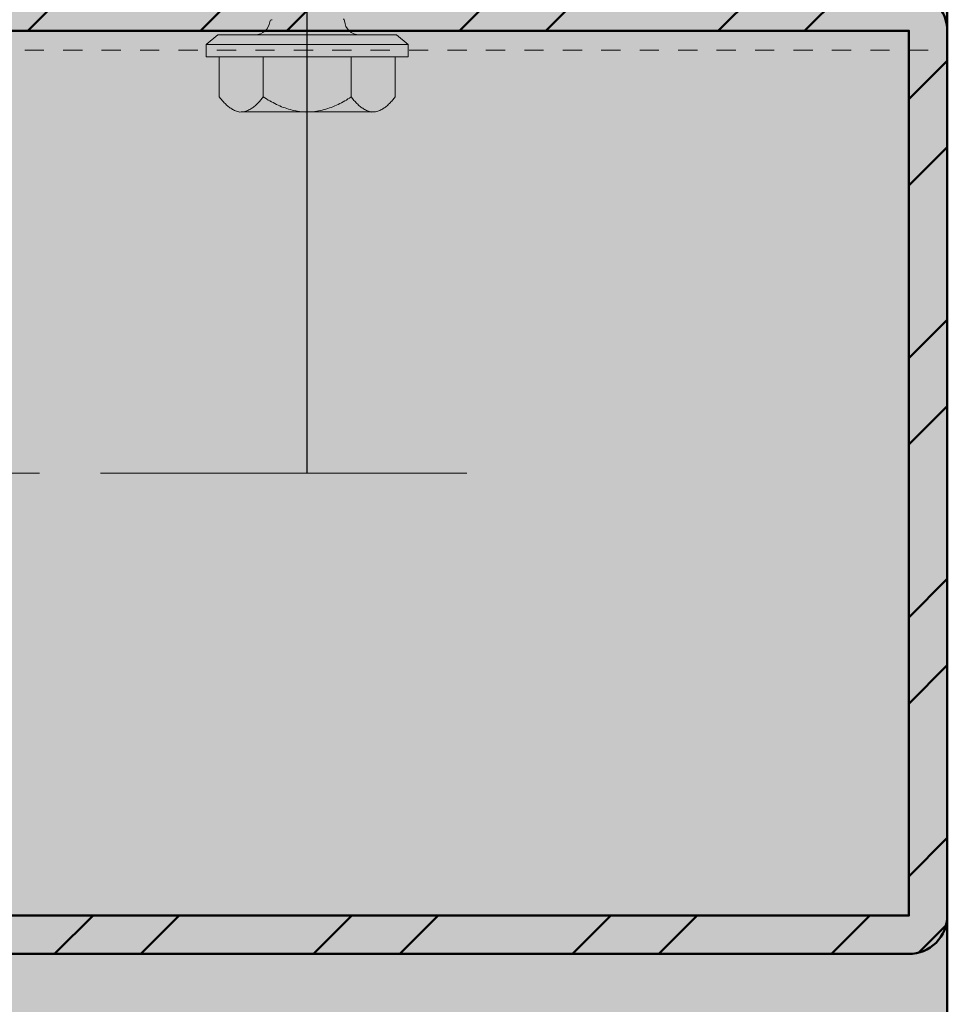
# Model space of a CAD drawing. Units: millimetres. Extents: x -948 to 53048, y -4568 to 6182.
# Drawn here: x 46539 to 46587, y 3137 to 3189 of the extents above; entities that cross this region are included whole.
import ezdxf

# ---------------------------------------------------------------- set-up
doc = ezdxf.new("R2010")
doc.units = ezdxf.units.MM
doc.linetypes.add('CENTER2', pattern=[28.575, 19.05, -3.175, 3.175, -3.175])
doc.linetypes.add('DASH', pattern=[2, 1, -1])
doc.layers.add('!SCS Curtain', color=20, linetype='Continuous', lineweight=50)
doc.layers.add('Ann - Fixings', color=150, linetype='Continuous', lineweight=5)
doc.layers.add('Construction', color=241, linetype='Continuous', transparency=0.5)

msp = doc.modelspace()

# ---------------------------------------------------------------- hatches: boundary and pattern name
at = {"layer": '!SCS Curtain', "true_color": 0xffffff, "transparency": 33554687}
h = msp.add_hatch(color=7, dxfattribs=at)
h.dxf.hatch_style = 1
h.paths.add_polyline_path([(40487.305, 3189.997), (46587.305, 3189.997), (46587.305, 3025.097), (40487.305, 3025.097)])
at = {"layer": '!SCS Curtain', "ltscale": 2, "transparency": 33554687}
h = msp.add_hatch(dxfattribs=at)
h.set_pattern_fill('ANSI32', color=256)
h.set_pattern_definition([(45, (45387.305, 3360.42), (-6.73519, 6.73519), []), (45, (45391.795, 3360.42), (-6.73519, 6.73519), [])])
edge = h.paths.add_edge_path()
edge.add_line((46522.305, 3183.997), (46522.305, 3171.997))
edge.add_arc((46520.305, 3171.997), 2, -90, 0, ccw=False)
edge.add_line((46520.305, 3169.997), (46489.305, 3169.997))
edge.add_arc((46489.305, 3171.997), 2, 180, 270, ccw=False)
edge.add_line((46487.305, 3171.997), (46487.305, 3187.997))
edge.add_arc((46489.305, 3187.997), 2, 90, 180, ccw=False)
edge.add_line((46489.305, 3189.997), (46585.305, 3189.997))
edge.add_arc((46585.305, 3187.997), 2, 0, 90, ccw=False)
edge.add_line((46587.305, 3187.997), (46587.305, 3141.997))
edge.add_arc((46585.305, 3141.997), 2, -90, 0, ccw=False)
edge.add_line((46585.305, 3139.997), (46489.305, 3139.997))
edge.add_arc((46489.305, 3141.997), 2, 180, 270, ccw=False)
edge.add_line((46487.305, 3141.997), (46487.305, 3157.997))
edge.add_arc((46489.305, 3157.997), 2, 90, 180, ccw=False)
edge.add_line((46489.305, 3159.997), (46520.305, 3159.997))
edge.add_arc((46520.305, 3157.997), 2, 0, 90, ccw=False)
edge.add_line((46522.305, 3157.997), (46522.305, 3145.997))
edge.add_line((46522.305, 3145.997), (46520.305, 3145.997))
edge.add_line((46520.305, 3145.997), (46520.305, 3157.997))
edge.add_line((46520.305, 3157.997), (46489.305, 3157.997))
edge.add_line((46489.305, 3157.997), (46489.305, 3141.997))
edge.add_line((46489.305, 3141.997), (46585.305, 3141.997))
edge.add_line((46585.305, 3141.997), (46585.305, 3187.997))
edge.add_line((46585.305, 3187.997), (46489.305, 3187.997))
edge.add_line((46489.305, 3187.997), (46489.305, 3171.997))
edge.add_line((46489.305, 3171.997), (46520.305, 3171.997))
edge.add_line((46520.305, 3171.997), (46520.305, 3183.997))
edge.add_line((46520.305, 3183.997), (46522.305, 3183.997))
at = {"layer": 'Ann - Fixings', "true_color": 0xffffff, "transparency": 33554687}
h = msp.add_hatch(color=7, dxfattribs=at)
h.dxf.hatch_style = 1
h.paths.add_polyline_path([(46552.057, 3188.462, -0.380267), (46552.183, 3188.574), (46555.926, 3188.574, -0.142049), (46555.949, 3188.507, 0.397506), (46556.71, 3187.789), (46551.3, 3187.789, 0.380266)])
h = msp.add_hatch(color=7, dxfattribs=at)
h.dxf.hatch_style = 1
h.paths.add_polyline_path([(46558.657, 3187.789), (46559.262, 3187.281), (46548.748, 3187.281), (46549.353, 3187.789)])
h.paths.add_polyline_path([(46559.262, 3187.281), (46559.262, 3186.646), (46548.748, 3186.646), (46548.748, 3187.281)])
h = msp.add_hatch(color=7, dxfattribs=at)
h.dxf.hatch_style = 1
h.paths.add_polyline_path([(46558.58, 3186.646), (46558.58, 3184.563), (46558.549, 3184.511), (46558.509, 3184.471), (46558.475, 3184.422), (46558.435, 3184.382), (46558.399, 3184.337), (46558.361, 3184.295), (46558.321, 3184.255), (46558.281, 3184.215), (46558.241, 3184.175), (46558.199, 3184.137), (46558.157, 3184.1), (46558.114, 3184.065), (46558.071, 3184.03), (46558.026, 3183.997), (46557.98, 3183.966), (46557.933, 3183.936), (46557.885, 3183.908), (46557.836, 3183.881), (46557.785, 3183.857), (46557.732, 3183.837), (46557.678, 3183.817), (46557.622, 3183.8), (46557.564, 3183.787), (46557.436, 3183.776), (46557.353, 3183.776), (46557.309, 3183.787), (46557.25, 3183.799), (46557.194, 3183.816), (46557.14, 3183.835), (46557.088, 3183.857), (46557.037, 3183.881), (46556.987, 3183.908), (46556.939, 3183.936), (46556.893, 3183.966), (46556.847, 3183.997), (46556.802, 3184.03), (46556.758, 3184.064), (46556.715, 3184.1), (46556.673, 3184.137), (46556.632, 3184.175), (46556.591, 3184.214), (46556.552, 3184.254), (46556.515, 3184.299), (46556.476, 3184.34), (46556.436, 3184.38), (46556.398, 3184.423), (46556.364, 3184.471), (46556.293, 3184.563), (46556.293, 3186.646)])
h.paths.add_polyline_path([(46556.293, 3184.563), (46556.364, 3184.471), (46556.398, 3184.423), (46556.436, 3184.38), (46556.476, 3184.34), (46556.515, 3184.299), (46556.552, 3184.254), (46556.591, 3184.214), (46556.632, 3184.175), (46556.673, 3184.137), (46556.715, 3184.1), (46556.758, 3184.064), (46556.802, 3184.03), (46556.847, 3183.997), (46556.893, 3183.966), (46556.939, 3183.936), (46556.987, 3183.908), (46557.037, 3183.881), (46557.088, 3183.857), (46557.14, 3183.835), (46557.194, 3183.816), (46557.25, 3183.799), (46557.309, 3183.787), (46557.353, 3183.776), (46554.005, 3183.776), (46554.207, 3183.785), (46554.309, 3183.785), (46554.406, 3183.802), (46554.502, 3183.82), (46554.599, 3183.837), (46554.696, 3183.851), (46554.79, 3183.873), (46554.885, 3183.897), (46554.978, 3183.924), (46555.07, 3183.953), (46555.162, 3183.983), (46555.253, 3184.016), (46555.343, 3184.051), (46555.433, 3184.088), (46555.522, 3184.127), (46555.61, 3184.168), (46555.697, 3184.212), (46555.785, 3184.255), (46555.873, 3184.297), (46555.955, 3184.354), (46556.043, 3184.398), (46556.125, 3184.455), (46556.212, 3184.501)])
h.paths.add_polyline_path([(46556.293, 3186.646), (46556.293, 3184.563), (46556.212, 3184.501), (46556.125, 3184.455), (46556.043, 3184.398), (46555.955, 3184.354), (46555.873, 3184.297), (46555.785, 3184.255), (46555.697, 3184.212), (46555.61, 3184.168), (46555.522, 3184.127), (46555.433, 3184.088), (46555.343, 3184.051), (46555.253, 3184.016), (46555.162, 3183.983), (46555.07, 3183.953), (46554.978, 3183.924), (46554.885, 3183.897), (46554.79, 3183.873), (46554.696, 3183.851), (46554.599, 3183.837), (46554.502, 3183.82), (46554.406, 3183.802), (46554.309, 3183.785), (46554.207, 3183.785), (46554.005, 3183.776), (46553.854, 3183.776), (46553.803, 3183.783), (46553.702, 3183.788), (46553.606, 3183.805), (46553.506, 3183.812), (46553.411, 3183.832), (46553.315, 3183.853), (46553.22, 3183.873), (46553.126, 3183.898), (46553.033, 3183.924), (46552.94, 3183.953), (46552.849, 3183.983), (46552.758, 3184.016), (46552.667, 3184.051), (46552.578, 3184.088), (46552.489, 3184.127), (46552.4, 3184.168), (46552.312, 3184.21), (46552.228, 3184.261), (46552.141, 3184.306), (46552.054, 3184.35), (46551.966, 3184.394), (46551.886, 3184.456), (46551.718, 3184.563), (46551.718, 3186.646)])
h.paths.add_polyline_path([(46552.141, 3184.306), (46552.228, 3184.261), (46552.312, 3184.21), (46552.4, 3184.168), (46552.489, 3184.127), (46552.578, 3184.088), (46552.667, 3184.051), (46552.758, 3184.016), (46552.849, 3183.983), (46552.94, 3183.953), (46553.033, 3183.924), (46553.126, 3183.898), (46553.22, 3183.873), (46553.315, 3183.853), (46553.411, 3183.832), (46553.506, 3183.812), (46553.606, 3183.805), (46553.702, 3183.788), (46553.803, 3183.783), (46553.854, 3183.776), (46550.574, 3183.776), (46550.702, 3183.787), (46550.76, 3183.8), (46550.816, 3183.817), (46550.869, 3183.837), (46550.923, 3183.857), (46550.974, 3183.881), (46551.023, 3183.908), (46551.071, 3183.936), (46551.118, 3183.966), (46551.164, 3183.997), (46551.208, 3184.03), (46551.252, 3184.065), (46551.295, 3184.1), (46551.337, 3184.137), (46551.378, 3184.175), (46551.419, 3184.215), (46551.459, 3184.255), (46551.498, 3184.295), (46551.537, 3184.337), (46551.573, 3184.382), (46551.613, 3184.422), (46551.647, 3184.471), (46551.686, 3184.511), (46551.718, 3184.563), (46551.886, 3184.456), (46551.966, 3184.394), (46552.054, 3184.35)])
h.paths.add_polyline_path([(46551.718, 3186.646), (46551.718, 3184.563), (46551.686, 3184.511), (46551.647, 3184.471), (46551.613, 3184.422), (46551.573, 3184.382), (46551.537, 3184.337), (46551.498, 3184.295), (46551.459, 3184.255), (46551.419, 3184.215), (46551.378, 3184.175), (46551.337, 3184.137), (46551.295, 3184.1), (46551.252, 3184.065), (46551.208, 3184.03), (46551.164, 3183.997), (46551.118, 3183.966), (46551.071, 3183.936), (46551.023, 3183.908), (46550.974, 3183.881), (46550.923, 3183.857), (46550.869, 3183.837), (46550.816, 3183.817), (46550.76, 3183.8), (46550.702, 3183.787), (46550.574, 3183.776), (46550.504, 3183.773), (46550.447, 3183.787), (46550.387, 3183.799), (46550.332, 3183.816), (46550.278, 3183.835), (46550.225, 3183.857), (46550.175, 3183.881), (46550.125, 3183.908), (46550.077, 3183.936), (46550.03, 3183.966), (46549.985, 3183.997), (46549.94, 3184.03), (46549.896, 3184.064), (46549.853, 3184.1), (46549.811, 3184.137), (46549.77, 3184.175), (46549.729, 3184.214), (46549.689, 3184.254), (46549.653, 3184.299), (46549.613, 3184.34), (46549.574, 3184.38), (46549.536, 3184.423), (46549.501, 3184.471), (46549.43, 3184.563), (46549.43, 3186.646)])

# ---------------------------------------------------------------- linework, layer by layer
at = {"layer": '!SCS Curtain'}
msp.add_line((46587.305, 3025.097), (46587.305, 3189.997), dxfattribs=at)
at = {"layer": '!SCS Curtain', "linetype": 'DASH', "lineweight": 5, "transparency": 33554534}
msp.add_line((40487.305, 3186.997), (46587.305, 3186.997), dxfattribs=at)
at = {"layer": '!SCS Curtain', "linetype": 'CENTER2', "lineweight": 15}
msp.add_line((46562.305, 3164.997), (40512.305, 3164.997), dxfattribs=at)
at = {"layer": '!SCS Curtain'}
msp.add_lwpolyline([(46489.305, 3189.997), (46585.305, 3189.997, -0.414214), (46587.305, 3187.997), (46587.305, 3141.997, -0.414214), (46585.305, 3139.997), (46489.305, 3139.997, -0.414214)], format="xyb", dxfattribs=at)
msp.add_lwpolyline([(46489.305, 3141.997), (46585.305, 3141.997), (46585.305, 3187.997), (46489.305, 3187.997)], dxfattribs=at)
at = {"layer": 'Ann - Fixings'}
for p, q in [((46548.748, 3187.281), (46549.353, 3187.789)), ((46558.657, 3187.789), (46549.353, 3187.789)), ((46559.262, 3187.281), (46558.657, 3187.789)), ((46548.748, 3186.646), (46548.748, 3187.281)), ((46559.262, 3187.281), (46548.748, 3187.281)), ((46559.262, 3186.646), (46559.262, 3187.281)), ((46559.262, 3186.646), (46548.748, 3186.646)), ((46549.43, 3184.563), (46549.43, 3186.646)), ((46551.718, 3184.563), (46551.718, 3186.646)), ((46556.293, 3184.563), (46556.293, 3186.646)), ((46558.58, 3184.563), (46558.58, 3186.646)), ((46557.436, 3183.776), (46550.574, 3183.776))]:
    msp.add_line(p, q, dxfattribs=at)
for points in [[(46551.718, 3184.563), (46551.686, 3184.511), (46551.647, 3184.471), (46551.613, 3184.422), (46551.573, 3184.382), (46551.537, 3184.337), (46551.498, 3184.295), (46551.459, 3184.255), (46551.419, 3184.215), (46551.378, 3184.175), (46551.337, 3184.137), (46551.295, 3184.1), (46551.252, 3184.065), (46551.208, 3184.03), (46551.164, 3183.997), (46551.118, 3183.966), (46551.071, 3183.936), (46551.023, 3183.908), (46550.974, 3183.881), (46550.923, 3183.857), (46550.869, 3183.837), (46550.816, 3183.817), (46550.76, 3183.8), (46550.702, 3183.787), (46550.574, 3183.776), (46550.504, 3183.773), (46550.447, 3183.787), (46550.387, 3183.799), (46550.332, 3183.816), (46550.278, 3183.835), (46550.225, 3183.857), (46550.175, 3183.881), (46550.125, 3183.908), (46550.077, 3183.936), (46550.03, 3183.966), (46549.985, 3183.997), (46549.94, 3184.03), (46549.896, 3184.064), (46549.853, 3184.1), (46549.811, 3184.137), (46549.77, 3184.175), (46549.729, 3184.214), (46549.689, 3184.254), (46549.653, 3184.299), (46549.613, 3184.34), (46549.574, 3184.38), (46549.536, 3184.423), (46549.501, 3184.471), (46549.43, 3184.563)], [(46556.293, 3184.563), (46556.212, 3184.501), (46556.125, 3184.455), (46556.043, 3184.398), (46555.955, 3184.354), (46555.873, 3184.297), (46555.785, 3184.255), (46555.697, 3184.212), (46555.61, 3184.168), (46555.522, 3184.127), (46555.433, 3184.088), (46555.343, 3184.051), (46555.253, 3184.016), (46555.162, 3183.983), (46555.07, 3183.953), (46554.978, 3183.924), (46554.885, 3183.897), (46554.79, 3183.873), (46554.696, 3183.851), (46554.599, 3183.837), (46554.502, 3183.82), (46554.406, 3183.802), (46554.309, 3183.785), (46554.207, 3183.785), (46554.005, 3183.776), (46553.901, 3183.769), (46553.803, 3183.783), (46553.702, 3183.788), (46553.606, 3183.805), (46553.506, 3183.812), (46553.411, 3183.832), (46553.315, 3183.853), (46553.22, 3183.873), (46553.126, 3183.898), (46553.033, 3183.924), (46552.94, 3183.953), (46552.849, 3183.983), (46552.758, 3184.016), (46552.667, 3184.051), (46552.578, 3184.088), (46552.489, 3184.127), (46552.4, 3184.168), (46552.312, 3184.21), (46552.228, 3184.261), (46552.141, 3184.306), (46552.054, 3184.35), (46551.966, 3184.394), (46551.886, 3184.456), (46551.718, 3184.563)], [(46558.58, 3184.563), (46558.549, 3184.511), (46558.509, 3184.471), (46558.475, 3184.422), (46558.435, 3184.382), (46558.399, 3184.337), (46558.361, 3184.295), (46558.321, 3184.255), (46558.281, 3184.215), (46558.241, 3184.175), (46558.199, 3184.137), (46558.157, 3184.1), (46558.114, 3184.065), (46558.071, 3184.03), (46558.026, 3183.997), (46557.98, 3183.966), (46557.933, 3183.936), (46557.885, 3183.908), (46557.836, 3183.881), (46557.785, 3183.857), (46557.732, 3183.837), (46557.678, 3183.817), (46557.622, 3183.8), (46557.564, 3183.787), (46557.436, 3183.776), (46557.366, 3183.773), (46557.309, 3183.787), (46557.25, 3183.799), (46557.194, 3183.816), (46557.14, 3183.835), (46557.088, 3183.857), (46557.037, 3183.881), (46556.987, 3183.908), (46556.939, 3183.936), (46556.893, 3183.966), (46556.847, 3183.997), (46556.802, 3184.03), (46556.758, 3184.064), (46556.715, 3184.1), (46556.673, 3184.137), (46556.632, 3184.175), (46556.591, 3184.214), (46556.552, 3184.254), (46556.515, 3184.299), (46556.476, 3184.34), (46556.436, 3184.38), (46556.398, 3184.423), (46556.364, 3184.471), (46556.293, 3184.563)]]:
    msp.add_lwpolyline(points, dxfattribs=at)
for centre, radius, start, end in [((46551.3, 3188.551), 0.762, 269.9998, 353.2811), ((46552.183, 3188.447), 0.127, 90, 173.279), ((46555.823, 3188.5), 0.127, 3.2891, 59.9981), ((46556.71, 3188.551), 0.762, 183.2877, 269.9999)]:
    msp.add_arc(centre, radius, start, end, dxfattribs=at)
at = {"layer": 'Construction'}
msp.add_line((46554.005, 3164.997), (46554.005, 3210.581), dxfattribs=at)
msp.add_lwpolyline([(40487.305, 3189.997), (46587.305, 3189.997), (46587.305, 3025.097), (40487.305, 3025.097)], close=True, dxfattribs=at)

doc.saveas('drawing.dxf')
